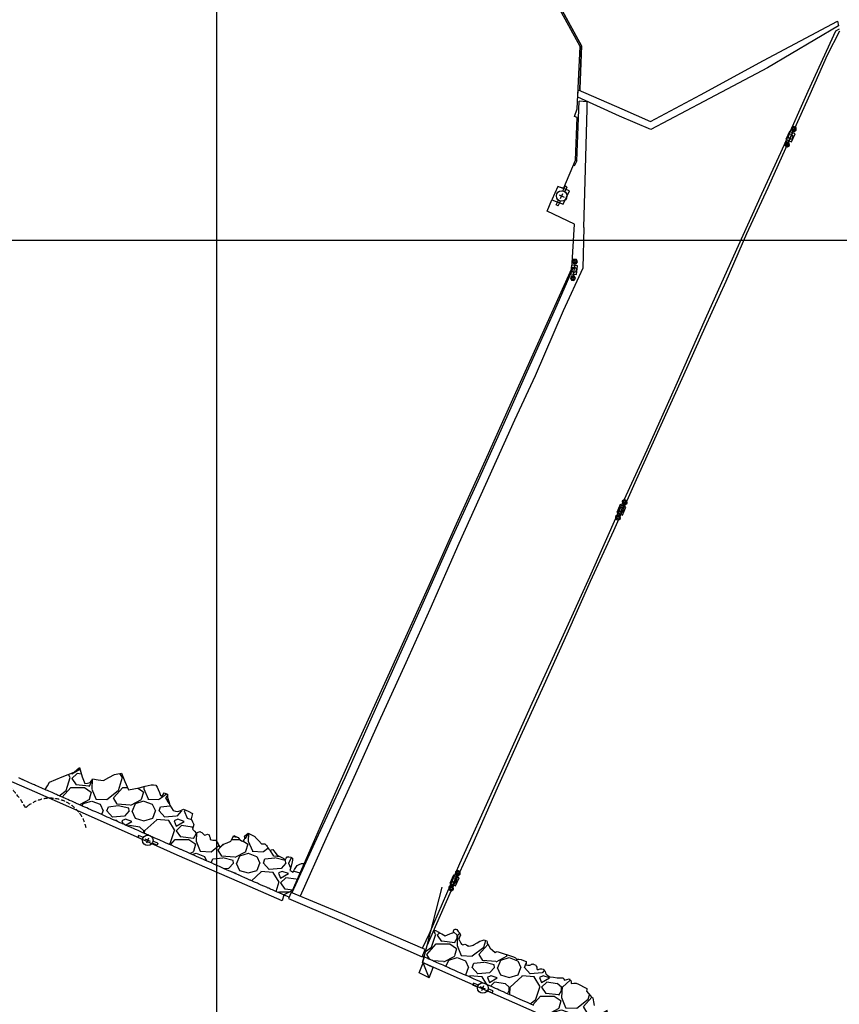
# Model space of a CAD drawing. Units: metres. Extents: x 359239 to 730943, y 7956293 to 15914675.
# Drawn here: x 364803 to 364881, y 7957427 to 7957521 of the extents above; entities that cross this region are included whole.
import ezdxf
from ezdxf.enums import TextEntityAlignment as Align

# ---------------------------------------------------------------- set-up
doc = ezdxf.new("R2010")
doc.units = ezdxf.units.M
doc.header["$MEASUREMENT"] = 0
doc.linetypes.add('HIDDEN2', pattern=[0.1875, 0.125, -0.0625])
doc.linetypes.add('LIN0', pattern=[0])
for name, color, linetype in [('ADOQUINES', 6, 'LIN0'), ('BERMA', 7, 'LIN0'), ('BITAS', 9, 'Continuous'), ('CAMARA CUADRADA', 2, 'Continuous'), ('DEFENSA', 113, 'FENCELINE1'), ('ENROCADO', 8, 'LIN0'), ('GAVIONES', 3, 'HIDDEN2'), ('grid', 252, 'Continuous'), ('JUNTA DILATARODA', 30, 'Continuous'), ('LOSA', 1, 'Continuous'), ('LUMINARIA', 7, 'Continuous'), ('MUELLE', 16, 'Continuous'), ('MURO', 15, 'Continuous'), ('PARADERO', 32, 'Continuous'), ('SOLERA', 210, 'LIN0'), ('SONDAS', 7, 'Continuous'), ('VEREDA', 2, 'LIN0'), ('VERTICE', 3, 'Continuous')]:
    doc.layers.add(name, color=color, linetype=linetype)
doc.layers.get('0').off()
doc.layers.get('0').freeze()
doc.styles.get("Standard").update_dxf_attribs({"font": 'romans.shx'})
doc.linetypes.add('FENCELINE1', pattern='A,0.25,-0.1,[133,ltypeshp.shx,S=0.1,R=0,X=-0.1,Y=0],-0.1,1', length=1.45)
pattern_1 = [(228.012787504, (-359276.87293, -7956295), (-40, -45), [0.67268, -66.5954402354]), (184.969740728, (-359277.32293, -7956295.50002), (60, 5), [1.15434, -114.279623806]), (132.510447078, (-359278.47293, -7956295.60002), (50, -54.999999999999), [0.81394, -80.5801629805]), (267.273689006, (-359280.42293, -7956296.85002), (5, 100), [1.05119, -104.067790208]), (292.833654178, (-359280.47293, -7956297.90002), (-25, 60), [1.030775, -102.0468656404]), (357.273689006, (-359280.07293, -7956298.85002), (-100, 5), [1.05119, -104.067790208]), (37.6942404667, (-359279.02293, -7956298.90002), (-65, -50), [1.390145, -137.6242427446]), (72.255328375, (-359277.92293, -7956298.05002), (35, 110), [1.31244, -129.931607484]), (121.429565615, (-359277.52293, -7956296.80002), (-40, 65), [1.05475, -104.4203655486]), (175.236358309, (-359278.07293, -7956295.9), (55, -5), [1.20416, -59.003812894]), (222.397437798, (-359279.27293, -7956295.80002), (-59.9999999999998, -55), [1.55724, -154.166875024]), (138.814074834, (-359275.47293, -7956296.9), (-35, 30), [0.531505, -52.6192240637]), (171.46923439, (-359275.87293, -7956296.55002), (65, -10), [1.011185, -100.1075570808]), (225, (-359276.873, -7956296.4), (-6e-16, -5), [0.707105, -6.363962812]), (203.198590514, (-359277.2229, -7956295.8), (25, 10), [0.38079, -37.6980755293]), (291.801409486, (-359277.5729, -7956295.95), (-5, 15), [0.538515, -26.3873090357]), (30.963756532, (-359277.3729, -7956296.45), (15, 10), [0.874645, -28.2801144742]), (161.565051177, (-359276.623, -7956296), (10, -5), [0.632455, -15.1789333008]), (16.389540334, (-359280.47293, -7956295.95002), (50, 15), [0.886, -87.7142257333]), (70.346175942, (-359279.62293, -7956295.70002), (-20.000000000006, -55.000000000017), [0.743305, -73.5870387366]), (293.198590514, (-359276.6229, -7956295), (-10, 25), [0.761575, -37.3172905293]), (343.610459666, (-359276.32293, -7956295.70002), (-50, 15), [0.886, -87.7142257333]), (339.44395478, (-359280.47293, -7956299.05), (-25, 10), [0.8544, -41.8656187266]), (294.775140569, (-359279.67293, -7956299.35), (-25, 55), [0.71589, -70.8732153164]), (66.801409486, (-359276.5729, -7956300), (10, 25), [0.761575, -37.3172905293]), (17.3540246363, (-359276.27293, -7956299.30002), (-65, -20), [0.838155, -82.9771180712]), (69.44395478, (-359279.02293, -7956300), (-10, -25), [0.4272, -42.2928187266]), (101.309932474, (-359276.8729, -7956300), (-5, 20), [0.25495, -25.240147568]), (165.963756532, (-359276.9229, -7956299.75), (15, -5), [1.030775, -19.584753128]), (186.009005957, (-359277.92293, -7956299.50002), (50, 5), [0.95525, -94.5696158727]), (303.690067526, (-359277.373, -7956296.9), (-5, 10), [0.72111, -17.3066463773]), (353.157226587, (-359276.97293, -7956297.50002), (85, -10.0000000000003), [1.25897, -124.63781312]), (60.945395901, (-359275.72293, -7956297.65), (-20, -35), [0.51478, -50.963370705]), (90, (-359275.473, -7956297.2), (-5, 5), [0.3, -4.7]), (120.256437164, (-359278.02293, -7956299.35), (20, -35), [0.69462, -68.7675999472]), (48.012787504, (-359278.37293, -7956298.75), (40, 45), [1.34536, -65.9227602354]), (0, (-359277.473, -7956297.75), (5, 5), [1.3, -3.7]), (325.304846469, (-359276.17293, -7956297.75002), (50.000000000001, -34.999999999999), [0.79057, -78.2663715042]), (254.054604099, (-359275.5229, -7956298.2), (-5, -20), [0.72801, -35.6725394464]), (207.645975364, (-359275.72293, -7956298.90002), (-95, -50), [1.185325, -117.3473709113]), (175.42607874, (-359276.77293, -7956299.45002), (-65, 5), [1.253995, -124.14536704])]

# ---------------------------------------------------------------- blocks, each defined once
blk = doc.blocks.new('A$C60BE6822')
at = {"layer": 'BITAS'}
for p, q in [((0.015, 0.504), (0.129, 0.993)), ((0.324, 0.942), (0.128, 0.988)), ((0.211, 0.458), (0.326, 0.947)), ((-0.259, 0.061), (0.259, -0.061)), ((-0.061, -0.259), (0.061, 0.259)), ((-0.326, -0.947), (-0.211, -0.458)), ((-0.128, -0.988), (-0.324, -0.942)), ((-0.129, -0.993), (-0.015, -0.504))]:
    blk.add_line(p, q, dxfattribs=at)
blk.add_circle((0, 0), 0.504, dxfattribs=at)
blk = doc.blocks.new('A$C5E031482')
at = {"layer": 'LUMINARIA', "color": 8}
for points in [[(0.441, 0.713), (0.374, 0.953), (0.132, 1.016), (-0.043, 0.837), (0.024, 0.596), (0.266, 0.534)], [(-0.185, 0.486), (-0.396, -0.337), (0.185, -0.486), (0.396, 0.337)], [(0.241, 0.067), (0.062, 0.242), (-0.179, 0.175), (-0.241, -0.067), (-0.062, -0.242), (0.179, -0.175)], [(0.329, 0.741), (0.293, 0.871), (0.163, 0.904), (0.069, 0.808), (0.105, 0.679), (0.235, 0.645)], [(0.043, -0.837), (-0.024, -0.596), (-0.266, -0.534), (-0.441, -0.713), (-0.374, -0.953), (-0.132, -1.016)], [(-0.069, -0.808), (-0.105, -0.679), (-0.235, -0.645), (-0.329, -0.741), (-0.293, -0.871), (-0.163, -0.904)]]:
    blk.add_lwpolyline(points, close=True, dxfattribs=at)
blk.add_lwpolyline([(0.199, 0.775), (-0.199, -0.775)], dxfattribs=at)
blk = doc.blocks.new('A$C1F6B7969')
at = {"layer": 'ENROCADO'}
h = blk.add_hatch(dxfattribs=at)
h.set_pattern_fill('GRAVEL', color=256, scale=5)
h.set_pattern_definition(pattern_1)
h.paths.add_polyline_path([(718.838, 442.86), (718.79, 443.012), (718.711, 443.043), (718.632, 443.073), (718.488, 443.022), (718.344, 442.971), (718.218, 443.095), (718.093, 443.218), (718.01, 443.278), (717.928, 443.338), (717.745, 443.258), (717.563, 443.178), (717.389, 443.36), (717.214, 443.541), (717.265, 443.767), (717.315, 443.993), (717.196, 444.267), (717.076, 444.541), (717.14, 444.799), (717.203, 445.058), (716.774, 445.264), (716.344, 445.47), (716.071, 445.35), (715.797, 445.231), (715.571, 445.281), (715.346, 445.332), (715.18, 445.585), (715.015, 445.839), (714.918, 446.218), (714.82, 446.596), (714.806, 446.753), (714.792, 446.91), (714.644, 446.967), (714.497, 447.025), (714.384, 446.88), (714.27, 446.736), (714.205, 446.761), (714.139, 446.787), (714.026, 447.077), (713.913, 447.367), (713.801, 447.563), (713.688, 447.758), (713.472, 447.786), (713.256, 447.813), (712.669, 447.665), (712.082, 447.517), (711.578, 447.413), (711.074, 447.309), (710.732, 448.114), (710.39, 448.918), (710.055, 448.851), (709.72, 448.784), (709.193, 448.493), (708.666, 448.202), (708.149, 448.289), (707.631, 448.377), (707.515, 448.197), (707.4, 448.017), (707.15, 447.97), (706.901, 447.924), (706.771, 448.248), (706.642, 448.571), (706.506, 449.013), (706.37, 449.454), (706.123, 449.235), (705.875, 449.015), (705.298, 448.784), (704.72, 448.553), (704.112, 448.297), (703.505, 448.04), (703.303, 447.705), (703.088, 447.346), (703.194, 447.299), (703.314, 447.246), (703.434, 447.192), (703.752, 447.052), (704.07, 446.912), (704.171, 446.867), (704.272, 446.823), (704.312, 446.805), (704.346, 446.79), (704.38, 446.775), (704.514, 446.716), (704.648, 446.656), (704.759, 446.607), (704.871, 446.558), (704.982, 446.508), (705.094, 446.459), (705.262, 446.385), (705.43, 446.311), (705.636, 446.22), (705.841, 446.129), (705.899, 446.104), (705.957, 446.078), (705.989, 446.064), (706.036, 446.043), (706.084, 446.022), (706.316, 445.919), (706.548, 445.817), (706.726, 445.738), (706.903, 445.66), (707.071, 445.586), (707.238, 445.512), (707.452, 445.417), (707.666, 445.323), (707.944, 445.2), (708.221, 445.078), (708.506, 444.952), (708.784, 444.829), (709.041, 444.715), (709.298, 444.602), (709.321, 444.592), (709.343, 444.582), (709.416, 444.55), (709.488, 444.518), (709.695, 444.426), (709.902, 444.335), (710.014, 444.286), (710.125, 444.236), (710.373, 444.127), (710.621, 444.017), (710.786, 443.944), (710.951, 443.871), (710.986, 443.856), (711.021, 443.841), (711.049, 443.828), (711.077, 443.816), (711.166, 443.777), (711.255, 443.737), (711.399, 443.674), (711.542, 443.61), (711.613, 443.579), (711.684, 443.548), (711.754, 443.517), (711.824, 443.486), (711.981, 443.416), (712.138, 443.347), (712.375, 443.243), (712.612, 443.138), (712.654, 443.119), (712.697, 443.1), (712.807, 443.052), (712.916, 443.003), (713.086, 442.928), (713.256, 442.853), (713.394, 442.792), (713.533, 442.731), (713.765, 442.628), (713.997, 442.526), (714.185, 442.443), (714.374, 442.359), (714.609, 442.256), (714.843, 442.152), (714.917, 442.119), (714.991, 442.087), (715.242, 441.976), (715.492, 441.865), (715.746, 441.753), (715.999, 441.641), (716.051, 441.618), (716.103, 441.596), (716.356, 441.483), (716.61, 441.371), (716.813, 441.282), (717.015, 441.193), (717.169, 441.125), (717.323, 441.057), (717.569, 440.948), (717.815, 440.839), (718.034, 440.742), (718.253, 440.646), (718.314, 440.619), (718.375, 440.592), (718.611, 440.488), (718.846, 440.384), (719.079, 440.281), (719.312, 440.178), (719.358, 440.157), (719.405, 440.137), (719.521, 440.085), (719.637, 440.034), (719.8, 439.962), (719.964, 439.89), (720.104, 439.828), (720.244, 439.766), (720.466, 439.668), (720.688, 439.57), (720.885, 439.483), (721.082, 439.396), (721.344, 439.28), (721.606, 439.164), (721.633, 439.152), (721.661, 439.14), (721.93, 439.021), (722.2, 438.902), (722.45, 438.791), (722.7, 438.681), (722.729, 438.668), (722.759, 438.655), (722.8, 438.637), (722.878, 438.602), (722.957, 438.568), (723.137, 438.488), (723.318, 438.408), (723.415, 438.365), (723.511, 438.323), (723.725, 438.228), (723.938, 438.134), (724.141, 438.044), (724.344, 437.955), (724.39, 437.934), (724.436, 437.914), (724.47, 437.899), (724.505, 437.884), (724.613, 437.836), (724.722, 437.787), (724.849, 437.732), (724.975, 437.676), (725.039, 437.648), (725.103, 437.619), (725.167, 437.591), (725.231, 437.563), (725.392, 437.491), (725.554, 437.42), (725.779, 437.32), (725.942, 437.249), (726.779, 437.67), (727.915, 440.262), (727.874, 440.264), (727.628, 440.277), (727.429, 440.168), (727.23, 440.059), (727.108, 439.879), (726.986, 439.698), (726.922, 439.566), (726.857, 439.435), (726.691, 439.516), (726.525, 439.597), (726.638, 440.005), (726.752, 440.413), (726.764, 440.595), (726.776, 440.778), (726.696, 440.826), (726.616, 440.873), (726.437, 440.892), (726.258, 440.911), (726.18, 440.786), (726.102, 440.661), (725.707, 440.858), (725.313, 441.055), (725.099, 441.333), (724.884, 441.612), (724.748, 441.573), (724.613, 441.534), (724.51, 441.646), (724.408, 441.758), (724.342, 441.878), (724.277, 441.999), (724.2, 442.074), (724.124, 442.149), (723.969, 442.141), (723.814, 442.132), (723.539, 442.427), (723.264, 442.723), (723.213, 442.778), (723.161, 442.834), (722.848, 443.003), (722.535, 443.172), (722.364, 443.028), (722.193, 442.884), (722.202, 442.77), (722.212, 442.657), (722.134, 442.515), (722.055, 442.372), (721.903, 442.446), (721.75, 442.521), (721.658, 442.636), (721.565, 442.752), (721.363, 442.848), (721.161, 442.943), (721.008, 442.667), (720.856, 442.391), (720.505, 442.256), (720.154, 442.121), (719.98, 441.968), (719.807, 441.816), (719.727, 441.984), (719.648, 442.151), (719.541, 442.331), (719.433, 442.511), (719.286, 442.511), (719.139, 442.511), (719.016, 442.534), (718.893, 442.557), (718.89, 442.633), (718.886, 442.709)])
h = blk.add_hatch(dxfattribs=at)
h.set_pattern_fill('GRAVEL', color=256, scale=5)
h.set_pattern_definition(pattern_1)
h.paths.add_polyline_path([(764.5, 420.296), (764.344, 421.386), (764.077, 422.501), (763.457, 423.305), (762.838, 424.109), (762.035, 424.478), (761.931, 424.822), (761.68, 424.975), (761.351, 424.574), (760.379, 424.952), (759.832, 425.036), (759.167, 425.154), (759.048, 425.187), (758.51, 425.488), (758.008, 424.936), (757.521, 425.481), (757.268, 425.783), (756.939, 426.125), (756.611, 426.466), (756.281, 426.295), (755.952, 426.123), (755.767, 426.488), (755.672, 426.665), (755.603, 427.02), (755.533, 427.375), (755.34, 427.556), (754.95, 428.043), (754.964, 428.281), (753.955, 428.79), (753.717, 428.784), (753.479, 428.779), (753.432, 429.04), (753.35, 429.127), (753.268, 429.215), (752.836, 429.087), (752.703, 429.299), (752.421, 429.31), (751.779, 429.361), (751.417, 429.4), (751.081, 429.667), (750.895, 430.062), (750.674, 430.16), (750.567, 430.182), (750.292, 430.077), (750.173, 430.14), (750.181, 430.231), (750.189, 430.322), (750.052, 430.553), (749.94, 430.599), (749.757, 430.63), (749.605, 430.561), (749.525, 430.507), (749.331, 430.532), (749.138, 430.557), (749.154, 430.885), (748.682, 431.078), (748.461, 431.094), (748.241, 431.111), (748.14, 431.214), (747.765, 431.394), (747.067, 431.612), (746.37, 431.83), (746.178, 431.744), (745.94, 431.943), (745.701, 432.143), (745.436, 432.587), (745.403, 432.854), (745.142, 432.936), (744.938, 432.883), (744.733, 432.831), (743.995, 432.394), (743.835, 432.365), (743.623, 432.362), (743.435, 432.457), (743.299, 432.525), (743.035, 432.498), (742.898, 432.641), (742.776, 432.875), (742.72, 433.01), (742.76, 433.213), (742.811, 433.299), (742.791, 433.579), (742.652, 433.756), (742.513, 433.934), (742.352, 433.978), (742.23, 433.896), (742.177, 433.623), (741.86, 433.528), (741.624, 433.426), (741.388, 433.324), (741.075, 433.512), (740.8, 433.668), (740.642, 433.744), (740.577, 433.826), (740.372, 433.858), (740.283, 433.752), (740.257, 433.721), (739.677, 432.411), (739.405, 431.301), (750.15, 426.553), (758.546, 422.941)])
at = {"layer": 'PARADERO'}
h = blk.add_hatch(dxfattribs=at)
h.set_pattern_fill('ANSI32', color=256)
h.set_pattern_definition([(45, (-359280.47293, -7956300), (-0.265165042945, 0.265165042945), []), (45, (-359280.29615, -7956300), (-0.265165042945, 0.265165042945), [])])
h.paths.add_polyline_path([(1206.758, 383.641), (1207.414, 381.602), (1209.991, 384.18), (1208.118, 385.07)], flags=17)
edge = h.paths.add_edge_path()
edge.add_line((498.274, 460.541), (494.848, 462.014))
edge.add_line((497.422, 458.454), (498.274, 460.541))
edge.add_line((493.997, 459.927), (494.848, 462.014))
edge.add_line((497.422, 458.454), (493.997, 459.927))
edge.add_line((523.043, 501.951), (523.549, 502.974))
edge.add_line((523.043, 501.951), (524.73, 501.117))
edge.add_line((524.73, 501.117), (525.236, 502.141))
edge.add_line((523.549, 502.974), (525.236, 502.141))
edge.add_line((803.876, 321.45), (800.085, 322.982))
edge.add_line((803.002, 319.356), (803.876, 321.45))
edge.add_line((799.211, 320.888), (800.085, 322.982))
edge.add_line((803.002, 319.356), (799.211, 320.888))
edge.add_line((1230.58, 353.499), (1229.557, 353.66))
edge.add_line((1228.234, 345.425), (1229.557, 353.66))
edge.add_line((1229.258, 345.265), (1230.58, 353.499))
edge.add_line((1229.258, 345.265), (1228.234, 345.425))
at = {"layer": 'ADOQUINES', "elevation": -0.364}
blk.add_lwpolyline([(739.241, 430.766), (739.396, 431.326)], dxfattribs=at)
blk.add_lwpolyline([(739.241, 430.766), (739.396, 431.326)], dxfattribs=at)
at = {"layer": 'BERMA', "linetype": 'Continuous'}
for points, elevation in [([(725.957, 437.256), (725.775, 436.671), (721.717, 438.468), (715.734, 441.07), (711.557, 442.93), (706.452, 445.229), (702.087, 447.126), (696.423, 449.581), (691.334, 451.842), (686.519, 454.199), (680.966, 456.407), (675.242, 459.064), (669.917, 461.357), (661.993, 464.864), (656.534, 467.265), (651.492, 469.522), (646.332, 471.728), (640.763, 474.221), (635.094, 476.732), (629.13, 479.369), (623.751, 481.787), (615.039, 485.652)], -0.335), ([(777.429, 413.905), (771.698, 416.446), (766.84, 418.599), (761.723, 420.874), (758.685, 422.173), (753.282, 424.571), (748.067, 426.879), (742.787, 429.197), (739.241, 430.766)], -0.322)]:
    blk.add_lwpolyline(points, dxfattribs=dict(at, elevation=elevation))
at = {"layer": 'CAMARA CUADRADA', "linetype": 'Continuous'}
for points, elevation in [([(738.91, 429.777), (739.291, 430.742)], -0.324), ([(740.266, 430.285), (739.291, 430.742)], -0.334), ([(739.884, 429.32), (739.291, 430.742)], -0.323), ([(739.884, 429.32), (740.266, 430.285)], -0.323), ([(739.884, 429.32), (738.91, 429.777)], -0.323)]:
    blk.add_lwpolyline(points, dxfattribs=dict(at, elevation=elevation))
at = {"layer": 'DEFENSA'}
for points, elevation in [([(779.152, 520.203), (778.794, 520.013), (776.144, 514.242), (773.879, 509.136), (771.696, 504.388), (769.035, 498.454), (766.32, 492.418), (763.497, 486.063), (760.704, 479.878), (757.959, 473.888), (755.228, 467.707), (752.549, 461.8), (749.708, 455.59), (746.068, 447.521), (742.779, 440.215), (739.855, 433.52), (739.219, 432.171)], -0.68), ([(753.649, 497.345), (751.969, 493.462), (749.237, 487.363), (747.305, 483.048), (744.542, 476.905), (741.944, 471.236), (739.15, 464.909), (736.874, 459.869), (734.276, 454.092), (731.776, 448.457), (729.249, 442.986), (726.73, 437.459)], -0.431)]:
    blk.add_lwpolyline(points, dxfattribs=dict(at, elevation=elevation))
at = {"layer": 'DEFENSA', "linetype": 'Continuous', "elevation": -0.459}
for points in [[(754.028, 507.579), (754.227, 513.309)], [(754.028, 507.579), (753.746, 507.073)]]:
    blk.add_lwpolyline(points, dxfattribs=at)
at = {"layer": 'ENROCADO', "linetype": 'Continuous'}
for points in [[(703.088, 447.346, -3.444), (703.303, 447.705, -3.444), (703.505, 448.04, -3.444), (704.112, 448.297, -3.444), (704.72, 448.553, -3.444), (705.298, 448.784, -3.444), (705.875, 449.015, -3.444), (706.123, 449.235, -3.444), (706.37, 449.454, -3.444), (706.506, 449.013, -3.444), (706.642, 448.571, -3.444), (706.771, 448.248, -3.444), (706.901, 447.924, -3.444), (707.15, 447.97, -3.444), (707.4, 448.017, -3.444), (707.515, 448.197, -3.444), (707.631, 448.377, -3.444), (708.149, 448.289, -3.444), (708.666, 448.202, -3.444), (709.193, 448.493, -3.444), (709.72, 448.784, -3.444), (710.055, 448.851, -3.444), (710.39, 448.918, -3.444), (710.732, 448.114, -3.444), (711.074, 447.309, -3.444), (711.578, 447.413, -3.444), (712.082, 447.517, -3.444), (712.669, 447.665, -3.444), (713.256, 447.813, -3.444), (713.472, 447.786, -3.444), (713.688, 447.758, -3.444), (713.801, 447.563, -3.444), (713.913, 447.367, -3.444), (714.026, 447.077, -3.444), (714.139, 446.787, -3.444), (714.205, 446.761, -3.444), (714.27, 446.736, -3.444), (714.384, 446.88, -3.444), (714.497, 447.025, -3.444), (714.644, 446.967, -3.444), (714.792, 446.91, -3.444), (714.806, 446.753, -3.444), (714.82, 446.596, -3.444), (714.918, 446.218, -3.444), (715.015, 445.839, -3.444), (715.18, 445.585, -3.444), (715.346, 445.332, -3.444), (715.571, 445.281, -3.444), (715.797, 445.231, -3.444), (716.071, 445.35, -3.444), (716.344, 445.47, -3.444), (716.774, 445.264, -3.444), (717.203, 445.058, -3.444), (717.14, 444.799, -3.444), (717.076, 444.541, -3.444), (717.196, 444.267, -3.444), (717.315, 443.993, -3.444), (717.265, 443.767, -3.444), (717.214, 443.541, -3.444), (717.389, 443.36, -3.444), (717.563, 443.178, -3.444), (717.745, 443.258, -3.444), (717.928, 443.338, -3.444), (718.01, 443.278, -3.444), (718.093, 443.218, -3.444), (718.218, 443.095, -3.444), (718.344, 442.971, -3.444), (718.488, 443.022, -3.444), (718.632, 443.073, -3.444), (718.711, 443.043, -3.444), (718.79, 443.012, -3.444), (718.838, 442.86, -3.444), (718.886, 442.709, -3.444), (718.89, 442.633, -3.444), (718.893, 442.557, -3.444), (719.016, 442.534, -3.444), (719.139, 442.511, -3.444), (719.286, 442.511, -3.444), (719.433, 442.511, -3.444), (719.541, 442.331, -3.444), (719.648, 442.151, -3.444), (719.727, 441.984, -3.444), (719.807, 441.816, -3.444), (719.98, 441.968, -3.444), (720.154, 442.121, -3.444), (720.505, 442.256, -3.444), (720.856, 442.391, -3.444), (721.008, 442.667, -3.444), (721.161, 442.943, -3.444), (721.363, 442.848, -3.444), (721.565, 442.752, -3.444), (721.658, 442.636, -3.444), (721.75, 442.521, -3.444), (721.903, 442.446, -3.444), (722.055, 442.372, -3.444), (722.134, 442.515, -3.444), (722.212, 442.657, -3.444), (722.202, 442.77, -3.444), (722.193, 442.884, -3.444), (722.364, 443.028, -3.444), (722.535, 443.172, -3.444), (722.848, 443.003, -3.444), (723.161, 442.834, -3.444), (723.213, 442.778, -3.444), (723.264, 442.723, -3.444), (723.539, 442.427, -3.444), (723.814, 442.132, -3.444), (723.969, 442.141, -3.444), (724.124, 442.149, -3.444), (724.2, 442.074, -3.444), (724.277, 441.999, -3.444), (724.342, 441.878, -3.444), (724.408, 441.758, -3.444), (724.51, 441.646, -3.444), (724.613, 441.534, -3.444), (724.748, 441.573, -3.444), (724.884, 441.612, -3.444), (725.099, 441.333, -3.444), (725.313, 441.055, -3.444), (725.707, 440.858, -3.444), (726.102, 440.661, -3.444), (726.18, 440.786, -3.444), (726.258, 440.911, -3.444), (726.437, 440.892, -3.444), (726.616, 440.873, -3.444), (726.696, 440.826, -3.444), (726.776, 440.778, -3.444), (726.764, 440.595, -3.444), (726.752, 440.413, -3.444), (726.638, 440.005, -3.444), (726.525, 439.597, -3.444), (726.691, 439.516, -3.444), (726.857, 439.435, -3.444), (726.922, 439.566, -3.444), (726.986, 439.698, -3.444), (727.108, 439.879, -3.444), (727.23, 440.059, -3.444), (727.429, 440.168, -3.444), (727.628, 440.277, -3.444), (727.874, 440.264, -3.444), (727.915, 440.262, -3.444)], [(740.257, 433.721, -3.444), (740.283, 433.752, -3.444), (740.372, 433.858, -3.444), (740.475, 433.842, -3.444), (740.577, 433.826, -3.444), (740.609, 433.785, -3.444), (740.642, 433.744, -3.444), (740.721, 433.706, -3.444), (740.8, 433.668, -3.444), (740.938, 433.59, -3.444), (741.075, 433.512, -3.444), (741.232, 433.418, -3.444), (741.388, 433.324, -3.444), (741.624, 433.426, -3.444), (741.86, 433.528, -3.444), (742.019, 433.576, -3.444), (742.177, 433.623, -3.444), (742.204, 433.759, -3.444), (742.23, 433.896, -3.444), (742.291, 433.937, -3.444), (742.352, 433.978, -3.444), (742.433, 433.956, -3.444), (742.513, 433.934, -3.444), (742.652, 433.756, -3.444), (742.791, 433.579, -3.444), (742.826, 433.482, -3.444), (742.862, 433.385, -3.444), (742.811, 433.299, -3.444), (742.76, 433.213, -3.444), (742.74, 433.111, -3.444), (742.72, 433.01, -3.444), (742.776, 432.875, -3.444), (742.832, 432.741, -3.444), (742.898, 432.641, -3.444), (742.965, 432.54, -3.444), (743.035, 432.498, -3.444), (743.105, 432.455, -3.444), (743.202, 432.49, -3.444), (743.299, 432.525, -3.444), (743.435, 432.457, -3.444), (743.571, 432.389, -3.444), (743.623, 432.362, -3.444), (743.675, 432.335, -3.444), (743.835, 432.365, -3.444), (743.995, 432.394, -3.444), (744.09, 432.451, -3.444), (744.185, 432.507, -3.444), (744.459, 432.669, -3.444), (744.733, 432.831, -3.444), (744.938, 432.883, -3.444), (745.142, 432.936, -3.444), (745.273, 432.895, -3.444), (745.403, 432.854, -3.444), (745.42, 432.72, -3.444), (745.436, 432.587, -3.444), (745.569, 432.365, -3.444), (745.701, 432.143, -3.444), (745.94, 431.943, -3.444), (746.178, 431.744, -3.444), (746.274, 431.787, -3.444), (746.37, 431.83, -3.444), (747.067, 431.612, -3.444), (747.765, 431.394, -3.444), (747.952, 431.304, -3.444), (748.14, 431.214, -3.444), (748.191, 431.162, -3.444), (748.241, 431.111, -3.444), (748.461, 431.094, -3.444), (748.682, 431.078, -3.444), (748.918, 430.981, -3.444), (749.154, 430.885, -3.444), (749.146, 430.721, -3.444), (749.138, 430.557, -3.444), (749.331, 430.532, -3.444), (749.525, 430.507, -3.444), (749.605, 430.561, -3.444), (749.686, 430.616, -3.444), (749.757, 430.63, -3.444), (749.828, 430.644, -3.444), (749.94, 430.599, -3.444), (750.052, 430.553, -3.444), (750.12, 430.438, -3.444), (750.189, 430.322, -3.444), (750.181, 430.231, -3.444), (750.173, 430.14, -3.444), (750.232, 430.109, -3.444), (750.292, 430.077, -3.444), (750.353, 430.103, -3.444), (750.414, 430.128, -3.444), (750.491, 430.155, -3.444), (750.567, 430.182, -3.444), (750.674, 430.16, -3.444), (750.781, 430.138, -3.444), (750.838, 430.1, -3.444), (750.895, 430.062, -3.444), (750.931, 429.99, -3.444), (750.966, 429.917, -3.444), (751.024, 429.792, -3.444), (751.081, 429.667, -3.444), (751.249, 429.534, -3.444), (751.417, 429.4, -3.444), (751.779, 429.361, -3.444), (752.14, 429.322, -3.444), (752.421, 429.31, -3.444), (752.703, 429.299, -3.444), (752.769, 429.193, -3.444), (752.836, 429.087, -3.444), (753.052, 429.151, -3.444), (753.268, 429.215, -3.444), (753.35, 429.127, -3.444), (753.432, 429.04, -3.444), (753.456, 428.909, -3.444), (753.479, 428.779, -3.444), (753.717, 428.784, -3.444), (753.955, 428.79, -3.444), (754.161, 428.698, -3.444), (754.367, 428.607, -3.444), (754.665, 428.444, -3.444), (754.964, 428.281, -3.444), (754.957, 428.162, -3.444), (754.95, 428.043, -3.444), (755.145, 427.8, -3.444), (755.34, 427.556, -3.444), (755.437, 427.465, -3.444), (755.533, 427.375, -3.444), (755.603, 427.02, -3.444), (755.672, 426.665, -3.444)]]:
    blk.add_polyline3d(points, dxfattribs=at)
at = {"layer": 'GAVIONES', "linetype": 'HIDDEN2', "ltscale": 3, "elevation": -4.473, "flags": 128}
for points in [[(701.214, 445.595), (701.177, 445.661), (701.125, 445.756), (701.115, 445.774), (701.105, 445.792), (701.05, 445.883), (700.996, 445.975), (700.984, 445.994), (700.972, 446.013), (700.916, 446.102), (700.859, 446.19), (700.847, 446.21), (700.834, 446.23), (700.775, 446.316), (700.717, 446.401), (700.702, 446.422), (700.688, 446.443), (700.628, 446.525), (700.568, 446.608), (700.552, 446.629), (700.536, 446.651), (700.474, 446.73), (700.413, 446.81), (700.395, 446.832), (700.378, 446.855), (700.314, 446.931), (700.251, 447.007), (700.232, 447.03), (700.213, 447.053), (700.149, 447.126), (700.084, 447.199), (700.063, 447.223), (700.043, 447.246), (699.977, 447.316), (699.911, 447.387), (699.888, 447.41), (699.866, 447.434), (699.799, 447.501), (699.732, 447.569), (699.708, 447.592), (699.684, 447.616), (699.616, 447.681), (699.547, 447.745), (699.522, 447.769), (699.497, 447.793), (699.427, 447.854), (699.357, 447.916), (699.33, 447.94), (699.304, 447.963), (699.233, 448.022), (699.162, 448.081), (699.134, 448.104), (699.106, 448.128), (699.034, 448.184), (698.962, 448.24), (698.932, 448.263), (698.902, 448.286), (698.83, 448.34), (698.757, 448.393), (698.726, 448.416), (698.695, 448.439), (698.621, 448.489), (698.547, 448.539), (698.515, 448.562), (698.482, 448.584), (698.408, 448.632), (698.333, 448.68), (698.299, 448.701), (698.265, 448.723), (698.19, 448.768), (698.115, 448.813), (698.079, 448.834), (698.044, 448.855), (697.968, 448.898), (697.892, 448.94), (697.856, 448.96), (697.819, 448.981), (697.742, 449.02), (697.666, 449.06), (697.628, 449.08), (697.591, 449.099), (697.513, 449.136), (697.436, 449.173), (697.397, 449.192), (697.358, 449.21), (697.28, 449.245), (697.202, 449.279), (697.162, 449.297), (697.123, 449.314), (697.044, 449.346), (696.965, 449.378), (696.925, 449.395), (696.884, 449.411), (696.805, 449.44), (696.725, 449.47), (696.684, 449.485), (696.643, 449.5), (696.562, 449.527), (696.482, 449.554), (696.44, 449.568), (696.398, 449.582), (696.318, 449.606), (696.237, 449.631), (696.194, 449.643), (696.152, 449.656), (696.07, 449.678), (695.989, 449.7), (695.946, 449.711), (695.903, 449.723), (695.821, 449.742), (695.739, 449.761), (695.696, 449.771), (695.652, 449.782), (695.57, 449.798), (695.487, 449.815), (695.444, 449.824), (695.4, 449.833), (695.317, 449.847), (695.234, 449.861), (695.19, 449.868), (695.146, 449.876), (695.063, 449.888), (694.979, 449.899), (694.935, 449.905), (694.891, 449.911), (694.807, 449.92), (694.723, 449.929), (694.679, 449.934), (694.635, 449.939), (694.55, 449.945), (694.466, 449.952), (694.422, 449.955), (694.378, 449.959), (694.293, 449.962), (694.208, 449.966), (694.165, 449.968), (694.121, 449.97), (694.035, 449.971), (693.95, 449.973), (693.907, 449.973), (693.864, 449.974), (693.777, 449.973), (693.691, 449.971), (693.649, 449.97), (693.606, 449.97), (693.519, 449.966), (693.433, 449.962), (693.391, 449.96), (693.349, 449.958), (693.262, 449.951), (693.174, 449.944), (693.133, 449.941), (693.092, 449.938), (693.005, 449.928), (692.917, 449.918), (692.877, 449.914), (692.836, 449.91), (692.748, 449.897), (692.66, 449.885), (692.621, 449.879), (692.581, 449.874), (692.493, 449.858), (692.404, 449.843), (692.366, 449.837), (692.327, 449.83), (692.238, 449.812), (692.15, 449.794), (692.112, 449.786), (692.075, 449.778), (691.986, 449.757), (691.896, 449.736), (691.86, 449.728), (691.824, 449.719), (691.812, 449.716)], [(707.008, 443.684), (707.007, 443.689), (706.996, 443.742), (706.984, 443.795), (706.977, 443.822), (706.97, 443.85), (706.955, 443.904), (706.941, 443.959), (706.933, 443.983), (706.925, 444.008), (706.908, 444.064), (706.89, 444.12), (706.882, 444.142), (706.874, 444.164), (706.853, 444.221), (706.832, 444.278), (706.823, 444.298), (706.815, 444.318), (706.79, 444.376), (706.766, 444.434), (706.757, 444.451), (706.749, 444.469), (706.721, 444.527), (706.693, 444.586), (706.685, 444.601), (706.676, 444.616), (706.644, 444.675), (706.613, 444.735), (706.605, 444.747), (706.597, 444.76), (706.561, 444.82), (706.525, 444.879), (706.518, 444.89), (706.511, 444.901), (706.471, 444.96), (706.432, 445.019), (706.425, 445.028), (706.419, 445.037), (706.375, 445.096), (706.332, 445.155), (706.326, 445.162), (706.32, 445.169), (706.272, 445.227), (706.225, 445.285), (706.22, 445.29), (706.215, 445.296), (706.164, 445.353), (706.113, 445.41), (706.109, 445.414), (706.105, 445.418), (706.05, 445.474), (705.994, 445.53), (705.991, 445.533), (705.989, 445.535), (705.93, 445.589), (705.871, 445.644), (705.869, 445.645), (705.867, 445.647), (705.804, 445.699), (705.742, 445.751), (705.741, 445.752), (705.74, 445.752), (705.704, 445.78), (705.667, 445.808), (705.638, 445.83), (705.609, 445.852), (705.608, 445.852), (705.608, 445.853), (705.54, 445.899), (705.473, 445.945), (705.471, 445.947), (705.469, 445.948), (705.401, 445.99), (705.332, 446.032), (705.329, 446.034), (705.326, 446.036), (705.257, 446.074), (705.187, 446.113), (705.184, 446.115), (705.18, 446.117), (705.109, 446.151), (705.039, 446.186), (705.034, 446.188), (705.029, 446.191), (704.958, 446.222), (704.887, 446.252), (704.881, 446.255), (704.876, 446.257), (704.804, 446.284), (704.732, 446.311), (704.726, 446.314), (704.719, 446.317), (704.647, 446.34), (704.575, 446.363), (704.567, 446.366), (704.56, 446.368), (704.487, 446.388), (704.415, 446.407), (704.406, 446.41), (704.398, 446.412), (704.325, 446.428), (704.253, 446.444), (704.244, 446.446), (704.235, 446.448), (704.162, 446.46), (704.089, 446.473), (704.079, 446.474), (704.07, 446.476), (703.997, 446.485), (703.923, 446.494), (703.914, 446.495), (703.904, 446.496), (703.83, 446.502), (703.757, 446.507), (703.747, 446.508), (703.737, 446.508), (703.664, 446.51), (703.59, 446.512), (703.58, 446.512), (703.57, 446.512), (703.496, 446.511), (703.423, 446.509), (703.413, 446.509), (703.402, 446.508), (703.329, 446.503), (703.256, 446.498), (703.246, 446.497), (703.236, 446.496), (703.162, 446.488), (703.089, 446.479), (703.079, 446.478), (703.07, 446.476), (702.997, 446.464), (702.924, 446.452), (702.914, 446.45), (702.905, 446.448), (702.832, 446.432), (702.759, 446.416), (702.75, 446.414), (702.741, 446.412), (702.669, 446.393), (702.596, 446.373), (702.588, 446.371), (702.58, 446.369), (702.508, 446.345), (702.435, 446.322), (702.428, 446.32), (702.42, 446.317), (702.349, 446.29), (702.277, 446.263), (702.27, 446.261), (702.264, 446.258), (702.192, 446.227), (702.121, 446.196), (702.116, 446.194), (702.11, 446.192), (702.039, 446.157), (701.969, 446.122), (701.964, 446.12), (701.96, 446.118), (701.89, 446.079), (701.82, 446.04), (701.816, 446.039), (701.813, 446.037), (701.744, 445.994), (701.675, 445.951), (701.672, 445.95), (701.67, 445.949), (701.602, 445.902), (701.534, 445.855), (701.533, 445.855), (701.532, 445.854)], [(701.532, 445.854), (701.47, 445.807), (701.409, 445.761), (701.403, 445.757), (701.398, 445.753), (701.398, 445.752), (701.398, 445.752), (701.333, 445.699), (701.269, 445.645), (701.268, 445.644), (701.266, 445.643), (701.214, 445.595)]]:
    blk.add_lwpolyline(points, dxfattribs=at)
at = {"layer": 'grid', "elevation": -4.473}
for points in [[(719.527, 252.306), (719.527, 1431.788)], [(321.437, 500), (1452.421, 500)]]:
    blk.add_lwpolyline(points, dxfattribs=at)
at = {"layer": 'JUNTA DILATARODA', "linetype": 'Continuous'}
for points, elevation in [([(754.157, 514.386), (758.328, 512.583), (761.079, 511.36), (765.871, 513.912), (771.884, 517.192), (778.967, 520.967), (779.089, 520.516), (772.262, 516.509), (766.18, 513.292), (761.088, 510.578), (758.087, 511.883), (754.109, 513.7), (754.157, 514.386)], -0.688), ([(739.214, 431.309), (739.499, 432.011), (731.558, 435.428), (726.658, 437.49), (726.392, 436.911), (731.258, 434.826), (739.214, 431.309)], -0.328)]:
    blk.add_lwpolyline(points, dxfattribs=dict(at, elevation=elevation))
at = {"layer": 'LOSA', "linetype": 'Continuous', "elevation": -0.249}
blk.add_lwpolyline([(751.626, 503.858), (752.708, 503.428), (753.302, 504.702), (752.186, 505.141), (751.626, 503.858)], dxfattribs=at)
at = {"layer": 'MUELLE', "linetype": 'Continuous'}
for points, elevation in [([(752.186, 505.141), (752.783, 505), (753.884, 507.644), (754.03, 511.741), (753.783, 511.853), (754.06, 512.579), (754.322, 518.535), (750.76, 525.104), (746.704, 532.794), (743.471, 538.739), (741.166, 543.172), (752.092, 549.218), (758.709, 552.694), (765.43, 556.254), (772.74, 560.138), (780.758, 564.399)], -0.152), ([(739.396, 431.326), (739.677, 432.411), (741.895, 437.422), (744.075, 442.204), (746.424, 447.521), (748.659, 452.506), (750.881, 457.388), (753.077, 462.267), (755.322, 467.307), (757.563, 472.162), (759.72, 477.044), (761.94, 481.941), (764.278, 487.092), (766.319, 491.639), (768.315, 496.057), (770.292, 500.635), (772.325, 505.047), (774.335, 509.438), (776.377, 513.968), (778.008, 517.735)], -0.364), ([(726.779, 437.67), (729.696, 444.327), (732.629, 450.92), (736.111, 458.587), (739.761, 466.696), (742.331, 472.472), (745.251, 478.905), (748.173, 485.405), (751.18, 492.031), (753.55, 497.266), (753.793, 501.512), (751.18, 502.759), (751.626, 503.858)], -0.152), ([(726.779, 437.67), (725.957, 437.256)], -0.152)]:
    blk.add_lwpolyline(points, dxfattribs=dict(at, elevation=elevation))
at = {"layer": 'MUELLE', "elevation": -0.364}
blk.add_lwpolyline([(778.008, 517.735), (779.215, 520.058)], dxfattribs=at)
at = {"layer": 'MURO', "linetype": 'Continuous', "elevation": -0.364}
blk.add_lwpolyline([(739.396, 431.326), (739.241, 430.766)], dxfattribs=at)
at = {"layer": 'MURO'}
for points in [[(726.445, 437.026, -3.762), (726.295, 437.093, -3.762), (726.076, 437.19, -3.762), (726.04, 437.205, -3.762), (726.005, 437.221, -3.762), (725.779, 437.32, -3.762), (725.554, 437.42, -3.762), (725.392, 437.491, -3.762), (725.231, 437.563, -3.762), (725.167, 437.591, -3.762), (725.103, 437.619, -3.762), (725.039, 437.648, -3.762), (724.975, 437.676, -3.762), (724.849, 437.732, -3.762), (724.722, 437.787, -3.762), (724.613, 437.836, -3.762), (724.505, 437.884, -3.762), (724.47, 437.899, -3.762), (724.436, 437.914, -3.762), (724.39, 437.934, -3.762), (724.344, 437.955, -3.762), (724.141, 438.044, -3.762), (723.938, 438.134, -3.762), (723.725, 438.228, -3.762), (723.511, 438.323, -3.762), (723.415, 438.365, -3.762), (723.318, 438.408, -3.762), (723.137, 438.488, -3.762), (722.957, 438.568, -3.762), (722.878, 438.602, -3.762), (722.8, 438.637, -3.762), (722.78, 438.646, -3.762), (722.759, 438.655, -3.762), (722.729, 438.668, -3.762), (722.7, 438.681, -3.762), (722.45, 438.791, -3.762), (722.2, 438.902, -3.762), (721.93, 439.021, -3.762), (721.661, 439.14, -3.762), (721.633, 439.152, -3.762), (721.606, 439.164, -3.762), (721.344, 439.28, -3.762), (721.082, 439.396, -3.762), (720.885, 439.483, -3.762), (720.688, 439.57, -3.762), (720.466, 439.668, -3.762), (720.244, 439.766, -3.762), (720.104, 439.828, -3.762), (719.964, 439.89, -3.762), (719.8, 439.962, -3.762), (719.637, 440.034, -3.762), (719.521, 440.085, -3.762), (719.405, 440.137, -3.762), (719.358, 440.157, -3.762), (719.312, 440.178, -3.762), (719.079, 440.281, -3.762), (718.846, 440.384, -3.762), (718.611, 440.488, -3.762), (718.375, 440.592, -3.762), (718.314, 440.619, -3.762), (718.253, 440.646, -3.762), (718.034, 440.742, -3.762), (717.815, 440.839, -3.762), (717.569, 440.948, -3.762), (717.323, 441.057, -3.762), (717.169, 441.125, -3.762), (717.015, 441.193, -3.762), (716.813, 441.282, -3.762), (716.61, 441.371, -3.762), (716.356, 441.483, -3.762), (716.103, 441.596, -3.762), (716.051, 441.618, -3.762), (715.999, 441.641, -3.762), (715.746, 441.753, -3.762), (715.492, 441.865, -3.762), (715.242, 441.976, -3.762), (714.991, 442.087, -3.762), (714.917, 442.119, -3.762), (714.843, 442.152, -3.762), (714.609, 442.256, -3.762), (714.374, 442.359, -3.762), (714.185, 442.443, -3.762), (713.997, 442.526, -3.762), (713.765, 442.628, -3.762), (713.533, 442.731, -3.762), (713.394, 442.792, -3.762), (713.256, 442.853, -3.762), (713.086, 442.928, -3.762), (712.916, 443.003, -3.762), (712.807, 443.052, -3.762), (712.697, 443.1, -3.762), (712.654, 443.119, -3.762), (712.612, 443.138, -3.762), (712.375, 443.243, -3.762), (712.138, 443.347, -3.762), (711.981, 443.416, -3.762), (711.824, 443.486, -3.762), (711.754, 443.517, -3.762), (711.684, 443.548, -3.762), (711.613, 443.579, -3.762), (711.542, 443.61, -3.762), (711.399, 443.674, -3.762), (711.255, 443.737, -3.762), (711.166, 443.777, -3.762), (711.077, 443.816, -3.762), (711.049, 443.828, -3.762), (711.021, 443.841, -3.762), (710.986, 443.856, -3.762), (710.951, 443.871, -3.762), (710.786, 443.944, -3.762), (710.621, 444.017, -3.762), (710.373, 444.127, -3.762), (710.125, 444.236, -3.762), (710.014, 444.286, -3.762), (709.902, 444.335, -3.762), (709.695, 444.426, -3.762), (709.488, 444.518, -3.762), (709.416, 444.55, -3.762), (709.343, 444.582, -3.762), (709.321, 444.592, -3.762), (709.298, 444.602, -3.762), (709.041, 444.715, -3.762), (708.784, 444.829, -3.762), (708.506, 444.952, -3.762), (708.227, 445.075, -3.762), (708.224, 445.076, -3.762), (708.221, 445.078, -3.762), (707.944, 445.2, -3.762), (707.666, 445.323, -3.762), (707.452, 445.417, -3.762), (707.238, 445.512, -3.762), (707.071, 445.586, -3.762), (706.903, 445.66, -3.762), (706.726, 445.738, -3.762), (706.548, 445.817, -3.762), (706.316, 445.919, -3.762), (706.084, 446.022, -3.762), (706.036, 446.043, -3.762), (705.989, 446.064, -3.762), (705.973, 446.071, -3.762), (705.957, 446.078, -3.762), (705.899, 446.104, -3.762), (705.841, 446.129, -3.762), (705.636, 446.22, -3.762), (705.43, 446.311, -3.762), (705.262, 446.385, -3.762), (705.094, 446.459, -3.762), (704.982, 446.508, -3.762), (704.871, 446.558, -3.762), (704.759, 446.607, -3.762), (704.648, 446.656, -3.762), (704.514, 446.716, -3.762), (704.38, 446.775, -3.762), (704.346, 446.79, -3.762), (704.312, 446.805, -3.762), (704.292, 446.814, -3.762), (704.272, 446.823, -3.762), (704.171, 446.867, -3.762), (704.07, 446.912, -3.762), (703.752, 447.052, -3.762), (703.434, 447.192, -3.762), (703.314, 447.246, -3.762), (703.194, 447.299, -3.762), (703.045, 447.365, -3.762), (702.895, 447.431, -3.762), (702.717, 447.509, -3.762), (702.539, 447.588, -3.762), (702.403, 447.648, -3.762), (702.267, 447.708, -3.762), (702.172, 447.75, -3.762), (702.076, 447.793, -3.762), (701.982, 447.834, -3.762), (701.887, 447.876, -3.762), (701.463, 448.063, -3.762), (701.04, 448.25, -3.762), (700.995, 448.27, -3.762), (700.951, 448.29, -3.762), (700.919, 448.304, -3.762), (700.887, 448.318, -3.762), (700.552, 448.466, -3.762)], [(749.884, 426.671, -3.762), (749.618, 426.788, -3.762), (749.588, 426.802, -3.762), (749.557, 426.815, -3.762), (749.295, 426.931, -3.762), (749.032, 427.047, -3.762), (748.807, 427.147, -3.762), (748.581, 427.247, -3.762), (748.446, 427.306, -3.762), (748.31, 427.366, -3.762), (748.112, 427.454, -3.762), (747.914, 427.541, -3.762), (747.754, 427.612, -3.762), (747.594, 427.683, -3.762), (747.288, 427.818, -3.762), (746.982, 427.953, -3.762), (746.889, 427.994, -3.762), (746.796, 428.035, -3.762), (746.684, 428.085, -3.762), (746.572, 428.134, -3.762), (746.405, 428.208, -3.762), (746.237, 428.282, -3.762), (746.17, 428.312, -3.762), (746.102, 428.342, -3.762), (745.89, 428.435, -3.762), (745.678, 428.529, -3.762), (745.462, 428.624, -3.762), (745.246, 428.72, -3.762), (745.142, 428.766, -3.762), (745.038, 428.812, -3.762), (744.845, 428.897, -3.762), (744.653, 428.982, -3.762), (744.391, 429.098, -3.762), (744.128, 429.214, -3.762), (744.001, 429.27, -3.762), (743.874, 429.326, -3.762), (743.658, 429.422, -3.762), (743.442, 429.517, -3.762), (743.17, 429.637, -3.762), (742.897, 429.758, -3.762), (742.883, 429.764, -3.762), (742.869, 429.77, -3.762), (742.597, 429.89, -3.762), (742.324, 430.011, -3.762), (742.093, 430.113, -3.762), (741.861, 430.216, -3.762), (741.741, 430.269, -3.762), (741.62, 430.322, -3.762), (741.413, 430.413, -3.762), (741.206, 430.505, -3.762), (741.039, 430.579, -3.762), (740.872, 430.653, -3.762), (740.584, 430.78, -3.762), (740.296, 430.907, -3.762), (740.192, 430.953, -3.762), (740.088, 430.999, -3.762), (739.963, 431.054, -3.762), (739.838, 431.109, -3.762), (739.683, 431.178, -3.762), (739.529, 431.246, -3.762), (739.467, 431.273, -3.762), (739.405, 431.301, -3.762), (739.24, 431.373, -3.762)]]:
    blk.add_polyline3d(points, dxfattribs=at)
at = {"layer": 'SOLERA', "linetype": 'Continuous'}
for points, elevation in [([(754.3, 514.448), (754.461, 518.62), (751.524, 524.012), (749.031, 528.686), (746.294, 533.804), (743.905, 538.465), (741.438, 543.157), (742.376, 543.711)], -0.52), ([(742.376, 543.711), (741.438, 543.157), (743.905, 538.465), (746.294, 533.804), (749.031, 528.686), (751.524, 524.012), (754.461, 518.62), (754.3, 514.448), (754.295, 514.326)], -0.454)]:
    blk.add_lwpolyline(points, dxfattribs=dict(at, elevation=elevation))
at = {"layer": 'SONDAS'}
blk.add_line((739.677, 432.411, -0.364), (741.126, 437.994, -0.364), dxfattribs=at)
at = {"layer": 'VEREDA', "linetype": 'Continuous', "elevation": -0.433}
for points in [[(754.685, 501.219), (754.834, 506.784), (754.99, 512.582), (755.015, 513.23), (754.227, 513.309)], [(754.685, 501.219), (754.575, 497.293), (752.714, 493.21), (750.016, 486.991), (748.045, 482.74), (745.257, 476.575), (742.719, 470.915), (739.937, 464.6), (737.63, 459.494), (735.048, 453.848), (732.522, 448.202), (729.984, 442.638), (727.516, 437.129)]]:
    blk.add_lwpolyline(points, dxfattribs=at)
at = {"layer": 'BITAS', "linetype": 'Continuous'}
for p, rotation in [((752.559, 504.226, 0.361), 348.1020365090804), ((712.915, 442.484, 0.249), 81.7084717937455), ((745.01, 428.334, 0.235), 81.7084717937455)]:
    blk.add_blockref('A$C60BE6822', p, dxfattribs=dict(at, rotation=rotation))
at = {"layer": 'LUMINARIA', "linetype": 'Continuous'}
for p, rotation in [((774.486, 509.908, -0.373), 350.5867745207549), ((753.741, 497.149, -0.411), 7.386741976124299), ((758.277, 474.148, -0.633), 350.5867745207549), ((742.302, 438.625, -0.067), 350.5867745207549)]:
    blk.add_blockref('A$C5E031482', p, dxfattribs=dict(at, rotation=rotation))
at = {"color": 1, "linetype": 'Continuous'}
for tag, width, p, p2 in [('TG11', 0.842448, (495.806, 654.841, -8.411), (496.624, 654.841, -8.411)), ('TG13', 0.774142, (437.548, 590.641, -8.515), (438.367, 590.641, -8.515)), ('TG8', 1.060861, (471.872, 567.674, -4.473), (472.69, 567.674, -4.473)), ('TG12', 0.774142, (410.853, 486.34, -4.612), (411.671, 486.34, -4.612)), ('TG9', 1.080877, (597.724, 468.732, -8.45), (598.542, 468.732, -8.45)), ('TG10', 0.774142, (425.924, 464.158, -4.592), (426.743, 464.158, -4.592)), ('TG7', 1.060861, (1080.911, 382.747, -8.639), (1081.729, 382.747, -8.639)), ('TG2', 1.060861, (877.513, 362.939, -8.417), (878.332, 362.939, -8.417)), ('TG5', 1.060861, (1012.79, 352.778, -8.68), (1013.608, 352.778, -8.68)), ('TG1', 1.193469, (964.494, 330.479, -8.277), (965.313, 330.479, -8.277)), ('TG8', 1.060861, (1102.184, 325.115, -8.532), (1103.003, 325.115, -8.532)), ('TG6', 1.060861, (960.446, 286.113, -8.333), (961.264, 286.113, -8.333)), ('TG4', 1.041573, (1070.128, 264.307, -8.46), (1070.947, 264.307, -8.46)), ('TG3', 1.060861, (918.875, 216.179, -8.202), (919.694, 216.179, -8.202))]:
    blk.add_attdef(tag, text='', height=0.3, dxfattribs=dict(at, width=width)).set_placement(p, p2, align=Align.FIT)
at = {"layer": 'VERTICE', "ltscale": 2}
for tag, height, width, p, p2 in [('TPA9', 0.6, 0.806852, (535.97, 1158.861, -5.065), (537.606, 1158.861, -5.065)), ('TPA9', 0.6, 0.806852, (535.97, 1158.861, -5.065), (537.606, 1158.861, -5.065)), ('TPA5', 0.6, 0.795646, (593.437, 1038.736, -8.48), (595.073, 1038.736, -8.48)), ('TPA5', 0.6, 0.795646, (593.437, 1038.736, -8.48), (595.073, 1038.736, -8.48)), ('AUX2', 0.6, 0.74398, (486.743, 992.204, -4.892), (488.38, 992.204, -4.892)), ('AUX2', 0.6, 0.74398, (486.743, 992.204, -4.892), (488.38, 992.204, -4.892)), ('TPA6', 0.6, 0.795646, (1326.962, 800.533, -8.765), (1328.598, 800.533, -8.765)), ('TPA6', 0.6, 0.795646, (1326.962, 800.533, -8.765), (1328.598, 800.533, -8.765)), ('AUX3', 0.6, 0.74398, (429.759, 784.636, -4.85), (431.396, 784.636, -4.85)), ('AUX3', 0.6, 0.74398, (429.759, 784.636, -4.85), (431.396, 784.636, -4.85)), ('TPA11', 0.6, 0.666122, (1310.376, 679.844, -8.797), (1312.012, 679.844, -8.797)), ('TPA11', 0.6, 0.666122, (1310.376, 679.844, -8.797), (1312.012, 679.844, -8.797)), ('TPA10', 0.6, 0.622679, (1369.426, 635.406, -8.823), (1371.062, 635.406, -8.823)), ('TPA10', 0.6, 0.622679, (1369.426, 635.406, -8.823), (1371.062, 635.406, -8.823)), ('TPA3', 0.6, 0.795646, (948.683, 611.083, -8.55), (950.319, 611.083, -8.55)), ('TPA3', 0.6, 0.795646, (948.683, 611.083, -8.55), (950.319, 611.083, -8.55)), ('TPA4', 0.6, 0.784746, (469.215, 558.707, -8.222), (470.851, 558.707, -8.222)), ('TPA4', 0.6, 0.784746, (469.215, 558.707, -8.222), (470.851, 558.707, -8.222)), ('TPA2', 0.6, 0.795646, (745.779, 534.373, -8.537), (747.415, 534.373, -8.537)), ('TPA2', 0.6, 0.795646, (745.779, 534.373, -8.537), (747.415, 534.373, -8.537)), ('AUX4', 0.6, 0.734442, (410.478, 484.411, -8.408), (412.115, 484.411, -8.408)), ('AUX4', 0.6, 0.734442, (410.478, 484.411, -8.408), (412.115, 484.411, -8.408)), ('TPA7', 0.6, 0.795646, (403.863, 421.87, -4.393), (405.499, 421.87, -4.393)), ('TPA7', 0.6, 0.795646, (403.863, 421.87, -4.393), (405.499, 421.87, -4.393)), ('AUX11', 0.6, 0.629522, (1209.947, 412.695, -8.502), (1211.584, 412.695, -8.502)), ('AUX11', 0.6, 0.629522, (1209.947, 412.695, -8.502), (1211.584, 412.695, -8.502)), ('AR11', 0.6, 0.818378, (1040.781, 371.037, -7.96), (1042.417, 371.037, -7.96)), ('AR11', 0.6, 0.818378, (1040.781, 371.037, -7.96), (1042.417, 371.037, -7.96)), ('AUX12', 0.6, 0.590582, (1261.209, 365.54, -8.46), (1262.845, 365.54, -8.46)), ('AUX12', 0.6, 0.590582, (1261.209, 365.54, -8.46), (1262.845, 365.54, -8.46)), ('TPA1', 0.6, 0.867977, (965.998, 328.387, -8.156), (967.634, 328.387, -8.156)), ('TPA1', 0.6, 0.867977, (965.998, 328.387, -8.156), (967.634, 328.387, -8.156)), ('AUX10', 0.6, 0.590582, (1255.334, 323.018, -8.133), (1256.971, 323.018, -8.133)), ('AUX10', 0.6, 0.590582, (1255.334, 323.018, -8.133), (1256.971, 323.018, -8.133)), ('AUX1', 0.6, 0.806852, (1014.492, 306.198, -8.351), (1016.129, 306.198, -8.351)), ('AUX1', 0.6, 0.806852, (1014.492, 306.198, -8.351), (1016.129, 306.198, -8.351)), ('AUX13', 0.6, 0.590582, (1063.002, 305.259, -8.412), (1064.639, 305.259, -8.412)), ('AUX13', 0.6, 0.590582, (1063.002, 305.259, -8.412), (1064.639, 305.259, -8.412)), ('AUX8', 0.6, 0.74398, (784.047, 288.3, -8.183), (785.684, 288.3, -8.183)), ('AUX8', 0.6, 0.74398, (784.047, 288.3, -8.183), (785.684, 288.3, -8.183)), ('AUX7', 0.6, 0.74398, (773.779, 260.77, -7.863), (775.416, 260.77, -7.863)), ('AUX7', 0.6, 0.74398, (773.779, 260.77, -7.863), (775.416, 260.77, -7.863)), ('AUX14', 0.6, 0.584556, (1068.024, 243.677, -8.375), (1069.661, 243.677, -8.375)), ('AUX14', 0.6, 0.584556, (1068.024, 243.677, -8.375), (1069.661, 243.677, -8.375)), ('AUX6', 0.6, 0.74398, (762.403, 234.786, -7.871), (764.04, 234.786, -7.871)), ('AUX6', 0.6, 0.74398, (762.403, 234.786, -7.871), (764.04, 234.786, -7.871)), ('AUX5', 0.6, 0.74398, (746.369, 203.43, -7.996), (748.005, 203.43, -7.996)), ('AUX5', 0.6, 0.74398, (746.369, 203.43, -7.996), (748.005, 203.43, -7.996)), ('AUX9', 0.6, 0.75377, (1138.929, 199.201, -8.164), (1140.566, 199.201, -8.164)), ('AUX9', 0.6, 0.75377, (1138.929, 199.201, -8.164), (1140.566, 199.201, -8.164)), ('TPA8', 0.3, 0.795646, (722.293, 148.236, -1.64), (723.112, 148.236, -1.64)), ('TPA8', 0.3, 0.795646, (722.293, 148.236, -1.64), (723.112, 148.236, -1.64))]:
    blk.add_attdef(tag, text='', height=height, dxfattribs=dict(at, width=width)).set_placement(p, p2, align=Align.FIT)

msp = doc.modelspace()

# ---------------------------------------------------------------- linework, layer by layer
at = {"layer": 'grid', "elevation": -4.473}
msp.add_lwpolyline([(364727.36, 7957499.731), (365554.437, 7957499.731)], dxfattribs=at)

# ---------------------------------------------------------------- block references
at = {"layer": 'SONDAS'}
msp.add_blockref('A$C1F6B7969', (364102.017, 7956999.731), dxfattribs=at)

doc.saveas('drawing.dxf')
